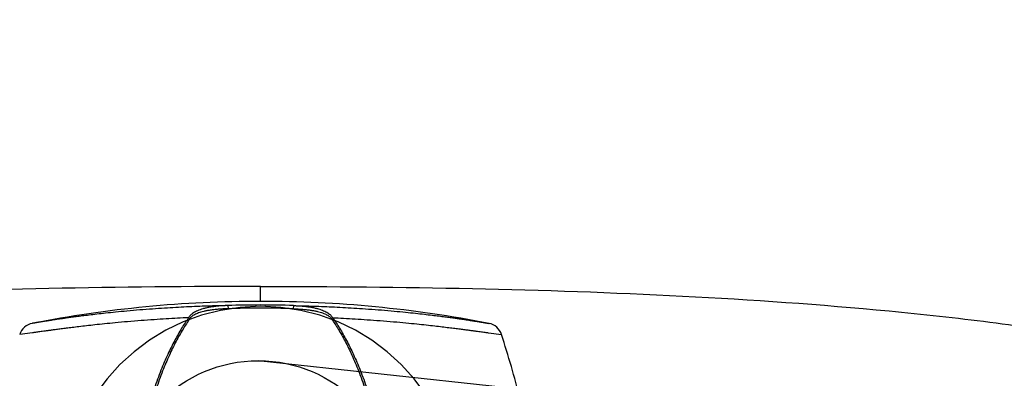
# Model space of a CAD drawing. Units: inches. Extents: x 0 to 550, y 0 to 425.
# Drawn here: x 127 to 137, y 299 to 302 of the extents above; entities that cross this region are included whole.
import ezdxf

# ---------------------------------------------------------------- set-up
doc = ezdxf.new("R2010")
doc.units = ezdxf.units.IN
doc.header["$LTSCALE"] = 50
doc.header["$MEASUREMENT"] = 0
doc.linetypes.add('CENTER', pattern=[2, 1.25, -0.25, 0.25, -0.25])
doc.linetypes.add('HIDDEN', pattern=[0.375, 0.25, -0.125])
for name, color, linetype in [('DEFAULT_1', 7, 'CENTER'), ('dim', 1, 'Continuous'), ('dimen', 7, 'Continuous'), ('hidden', 6, 'HIDDEN'), ('pipe', 7, 'Continuous')]:
    doc.layers.add(name, color=color, linetype=linetype)
doc.styles.get("Standard").update_dxf_attribs({"font": 'arial.ttf'})
doc.dimstyles.new('ADS DETAIL', dxfattribs={"dimscale": 50, "dimtxt": 0.075, "dimasz": 0.125, "dimexe": 0.0625, "dimexo": 0.0625, "dimgap": 0.09, "dimtad": 0, "dimtih": 1, "dimtoh": 1, "dimdec": 1, "dimrnd": 0.5, "dimzin": 12, "dimdsep": 46, "dimtxsty": 'Standard', "dimcen": 0.09, "dimclrd": 256, "dimclre": 256, "dimclrt": 256, "dimazin": 2, "dimtfac": 1, "dimtdec": 1, "dimtofl": 0, "dimtmove": 0, "dimatfit": 3, "dimfxl": 0, "dimtolj": 1, "dimtzin": 0, "dimarcsym": 0})

# ---------------------------------------------------------------- blocks, each defined once
blk = doc.blocks.new('*D3')
at = {"layer": 'Defpoints', "color": 0}
for p in [(78.77334006764828, 310.9782647896832), (129.4635634776424, 310.9782647896832), (129.485411961869, 299.4969883842649)]:
    blk.add_point(p, dxfattribs=at)
at = {"layer": 'dim', "lineweight": -2}
for p, q in [((78.77334006764828, 317.2282647896832), (78.77334006764828, 328.8799923449204)), ((78.77334006764828, 328.8799923449204), (85.02334006764828, 328.8799923449204)), ((126.3385634776424, 310.9782647896832), (75.64834006764828, 310.9782647896832)), ((126.360411961869, 299.496988384265), (75.64834006764828, 299.496988384265)), ((78.77334006764828, 293.246988384265), (78.77334006764826, 286.996988384265))]:
    blk.add_line(p, q, dxfattribs=at)
at = {"layer": 'dim'}
for points in [[(77.7316734009816, 317.2282647896832), (79.81500673431495, 317.2282647896832), (78.77334006764828, 310.9782647896832)], [(77.7316734009816, 293.246988384265), (79.81500673431495, 293.246988384265), (78.77334006764828, 299.496988384265)]]:
    blk.add_solid(points, dxfattribs=at)
at = {"layer": 'dim', "insert": (99.11065248238219, 328.8799923449204), "char_height": 3.75, "attachment_point": 5}
blk.add_mtext('\\A1;12" MIN.', dxfattribs=at)

msp = doc.modelspace()

# ---------------------------------------------------------------- linework, layer by layer
at = {"color": 7, "linetype": 'Continuous'}
for p, q in [((129.485411961869, 299.4074430098149), (129.485411961869, 299.4969883842649)), ((129.485411961869, 299.395195002515), (129.485411961869, 299.4074430098149)), ((129.485411961869, 299.3552383842648), (129.485411961869, 299.395195002515)), ((129.1734957619196, 299.3152655552148), (129.1771061425195, 299.2851897381648)), ((129.7973279957694, 299.3152655552148), (129.7937176165196, 299.2851897381648)), ((128.801432160119, 299.1994949336148), (128.8133433154195, 299.191566241865)), ((130.1693915975694, 299.1994949336148), (130.1574804422694, 299.191566241865)), ((127.3199984159694, 299.0567277545148), (127.1974192826697, 299.0410696202149)), ((131.6508253417192, 299.0567277545148), (131.7734044763695, 299.0410696202149))]:
    msp.add_line(p, q, dxfattribs=at)
for centre, radius, start, end in [((129.4854118795192, 288.015238384265), 11.34, 90, 101.0299205956014), ((129.4854118795192, 288.015238384265), 11.34, 78.97007940439858, 90), ((129.4852284010196, 290.2362292998647), 9.08438730975, 89.99884227429834, 91.96650283090419), ((129.4852311401697, 290.389173395915), 8.9013518703, 89.99883663130348, 91.98372019609894), ((129.4855926175192, 290.389173395915), 8.9013518703, 88.01627980390109, 90.00116336869652), ((129.4855953742194, 290.2362301260649), 9.084386482200001, 88.03349709069545, 90.00115679629654), ((127.3456568939695, 298.9927145156148), 0.155925, 101.0299208517055, 161.9336555361025), ((131.6251668650696, 298.9927145156148), 0.155925, 18.06634446389745, 78.97007914829454), ((122.7877091744696, 296.1098691575148), 9.4517012349, 14.20396641870393, 18.06671027509503)]:
    msp.add_arc(centre, radius, start, end, dxfattribs=at)
for points, start_tangent, end_tangent in [([(129.485411961869, 299.4969883842649), (127.4743300474196, 299.4766666790151), (125.4773507743196, 299.4056533026647), (123.5169204278696, 299.2640118210647), (122.5589348507697, 299.1580166993148), (121.6213137563698, 299.0223108950149), (120.7090833175193, 298.8507851816148), (119.8281908107197, 298.6358297832647), (118.9857440683195, 298.3679442842148), (118.1902881947697, 298.035286838165), (117.8133107185199, 297.8402210600149), (117.4520912455193, 297.6232087719651), (117.1081977616195, 297.3819554546149), (116.7833672186697, 297.1138913235649), (116.6444188817691, 296.984320042115)], (-63.58649925, 4.799999999999999e-08), (-38.583855162, -37.406277084)), ([(129.485411961869, 299.4969883842649), (131.4964937116195, 299.4766666790151), (133.4934729833694, 299.4056533026647), (135.4539033311694, 299.2640118210647), (136.4118889082698, 299.1580166993148), (137.3495100026694, 299.0223108950149), (138.2617404401691, 298.8507851816148), (139.1426329483195, 298.6358297832647), (139.9850796907195, 298.3679442842148), (140.7805355642699, 298.035286838165), (141.1575130405197, 297.8402210600149), (141.5187325121697, 297.6232087719651), (141.8626259974195, 297.3819554546149), (142.1874565403693, 297.1138913235649), (142.3264048772694, 296.984320042115)], (63.58649853000001, -4.800000000000002e-08), (38.583854718, -37.406276652)), ([(129.1734957673194, 299.3152654647648), (129.0771228407694, 299.3129919972649), (128.9805060407695, 299.3100617520648), (128.8827610012195, 299.306419086215), (128.7829866943194, 299.3019853635648), (128.6801185438196, 299.296643205665), (128.5729378547696, 299.2902318261649), (128.4591791044193, 299.282467892465), (128.337548984669, 299.2730572854648), (128.2162706519695, 299.2625142080147), (128.1076348424696, 299.2520713356649), (128.0133172706694, 299.2422285113149), (127.9302620252695, 299.232954883415), (127.8568017766197, 299.2242746493648), (127.791808102919, 299.2162158041151), (127.7343450842695, 299.2087906799148), (127.6835904140695, 299.2019958275147), (127.6388000546699, 299.1958128734149), (127.5993445429197, 299.1902200137649), (127.5646330918191, 299.1851848391149), (127.5341123404197, 299.1806678808647), (127.5073060829691, 299.1766305101147), (127.4837996818192, 299.1730354614651), (127.4632111571697, 299.1698445569148), (127.4451700096197, 299.167015185065), (127.4293889105696, 299.1645140967649), (127.4156343140694, 299.1623146646149), (127.4036475722692, 299.1603832290648), (127.3931777431194, 299.158684649615), (127.3840125188692, 299.1571883285148), (127.3759995358196, 299.1558727737649), (127.3690240021197, 299.1547220837149), (127.3629428866197, 299.153714700215), (127.3574086723195, 299.1527942877648), (127.3520081363697, 299.1518927645147), (127.3467856303191, 299.1510179375148), (127.3419789053693, 299.1502100597149), (127.3377387052193, 299.1494949930646), (127.3341326675692, 299.1488849280649), (127.3311307198192, 299.148375818765), (127.3286378165694, 299.1479522346649), (127.3265271401694, 299.1475929902148), (127.3246760026196, 299.1472773750652), (127.3230035011193, 299.146991643515), (127.3214839910694, 299.146731383765), (127.3201339276192, 299.1464995779648), (127.3189673980196, 299.1462989949647), (127.3179760565697, 299.146128448115), (127.317143296919, 299.1459852387648), (127.3164716773197, 299.145869888015), (127.3160042492696, 299.1457897871147), (127.3158250745693, 299.1457591758647)], (-8.296452576, -0.1681609320000001), (-8.179906985999997, -1.395898086)), ([(129.1734957646197, 299.315265483665), (129.1232201203195, 299.3127258231649), (129.0776876929197, 299.3090909333149), (129.0365554568695, 299.3043581181648), (128.9996844445193, 299.2986019989647), (128.9664140603695, 299.2918355762146), (128.9365365812691, 299.2841311410648), (128.9100707546695, 299.2756434534648), (128.8865402195693, 299.2663734449148), (128.8656384368693, 299.2563051692149), (128.8475031538196, 299.2456158354649), (128.8321273531192, 299.2344686856649), (128.8193543618693, 299.2229375445648), (128.8091405615693, 299.2111970643647), (128.8014322370695, 299.199495252215)], (-1.788277512000001, -0.06806496000000004), (-0.8753581440000003, -1.56087072)), ([(129.1771061425195, 299.2851897368148), (129.1276626584691, 299.282963389715), (129.0829646836195, 299.2798672821648), (129.0426551227197, 299.2759061688649), (129.0065774351692, 299.2711449726648), (128.9740680244195, 299.2655955735647), (128.9449101641699, 299.2593178926645), (128.9191090559692, 299.252437713515), (128.8961894822696, 299.244955443815), (128.8758439697693, 299.2368585528649), (128.8581983168693, 299.2282896506148), (128.8432390519197, 299.219379067415), (128.8308087905693, 299.2101855606646), (128.8208605217693, 299.2008469073148), (128.8133433167696, 299.191566241865)], (-1.709129076, -0.05929965000000001), (-0.9721692240000002, -1.406956163999999)), ([(129.7937176165196, 299.2851897368148), (129.8431611005694, 299.282963389715), (129.8878590754196, 299.2798672821648), (129.9281686349693, 299.2759061688649), (129.9642463238694, 299.2711449726648), (129.996755733269, 299.2655955735647), (130.0259135948697, 299.2593178926645), (130.0517147017192, 299.252437713515), (130.0746342767694, 299.244955443815), (130.0949797879197, 299.2368585528649), (130.1126254421697, 299.2282896506148), (130.1275847071194, 299.219379067415), (130.1400149671192, 299.2101855606646), (130.1499632359191, 299.2008469073148), (130.1574804422694, 299.191566241865)], (1.709129076, -0.05929965000000001), (0.9721692240000002, -1.406956163999999)), ([(129.7973279944199, 299.315265483665), (129.8476036373695, 299.3127258231649), (129.89313606612, 299.3090909333149), (129.9342683021696, 299.3043581181648), (129.9711393131697, 299.2986019989647), (130.0044096986695, 299.2918355762146), (130.0342871777694, 299.2841311410648), (130.0607530030195, 299.2756434534648), (130.0842835381196, 299.2663734449148), (130.1051853221693, 299.2563051692149), (130.1233206052194, 299.2456158354649), (130.1386964045693, 299.2344686856649), (130.1514693971693, 299.2229375445648), (130.1616831974693, 299.2111970643647), (130.169391521969, 299.199495252215)], (1.788277512000001, -0.06806496000000004), (0.8753581440000003, -1.56087072)), ([(129.7973279917196, 299.3152654647648), (129.8937009182696, 299.3129919972649), (129.9903177182696, 299.3100617520648), (130.0880627578196, 299.306419086215), (130.1878370647196, 299.3019853635648), (130.2907052138694, 299.296643205665), (130.3978859042695, 299.2902318261649), (130.5116446546192, 299.282467892465), (130.6332747743695, 299.2730572854648), (130.7545531057194, 299.2625142080147), (130.8631889165695, 299.2520713356649), (130.9575064870196, 299.2422285113149), (131.0405617337696, 299.232954883415), (131.1140219824194, 299.2242746493648), (131.1790156547694, 299.2162158041151), (131.2364786747695, 299.2087906799148), (131.2872333449695, 299.2019958275147), (131.3320237043697, 299.1958128734149), (131.3714792147698, 299.1902200137649), (131.4061906672193, 299.1851848391149), (131.4367114186193, 299.1806678808647), (131.4635176760694, 299.1766305101147), (131.4870240758693, 299.1730354614651), (131.5076126018694, 299.1698445569148), (131.5256537480693, 299.167015185065), (131.5414348484694, 299.1645140967649), (131.5551894449696, 299.1623146646149), (131.5671761854193, 299.1603832290648), (131.5776460159198, 299.158684649615), (131.5868112401693, 299.1571883285148), (131.5948242218694, 299.1558727737649), (131.6017997569195, 299.1547220837149), (131.6078808724197, 299.153714700215), (131.6134150867196, 299.1527942877648), (131.6188156226694, 299.1518927645147), (131.6240381273693, 299.1510179375148), (131.6288448536693, 299.1502100597149), (131.6330850538193, 299.1494949930646), (131.6366910901193, 299.1488849280649), (131.6396930392193, 299.148375818765), (131.6421859424692, 299.1479522346649), (131.644296618869, 299.1475929902148), (131.6461477550693, 299.1472773750652), (131.6478202579198, 299.146991643515), (131.6493397666191, 299.146731383765), (131.6506898300693, 299.1464995779648), (131.6518563610194, 299.1462989949647), (131.6528477024694, 299.146128448115), (131.6536804607695, 299.1459852387648), (131.6543520817195, 299.145869888015), (131.6548195097695, 299.1457897871147), (131.6549986844698, 299.1457591758647)], (8.296452576, -0.1681609320000001), (8.179906979999998, -1.395898085999999)), ([(128.8014323113192, 299.1994951644648), (128.6965844074193, 299.1944485593649), (128.5877677546193, 299.1883803795648), (128.4732809978691, 299.1810715632646), (128.3500993528193, 299.172137711465), (128.2224921080693, 299.1617113631147), (128.1046412026192, 299.1510178646149), (128.0020786975192, 299.1408885594651), (127.9116876020694, 299.1313319580646), (127.8314535205195, 299.1223712372148), (127.7601434627696, 299.1140342190649), (127.6967386985694, 299.1063436376148), (127.6403629159195, 299.0992980213649), (127.5902402846694, 299.0928795516647), (127.5457139042693, 299.0870714777149), (127.5062040064191, 299.0818390977647), (127.4711191075194, 299.0771471781649), (127.4400005464195, 299.0729503265148), (127.4124012814195, 299.0692165626649), (127.3879372186193, 299.0659025529649), (127.3663199696698, 299.0629646843147), (127.3471893302699, 299.060371709615), (127.3302036532195, 299.058091305815), (127.3199984159694, 299.0567277545148)], (-6.61080807, -0.293598888), (-6.559148688000001, -0.8755286639999998)), ([(128.8014323113192, 299.1994951644648), (128.7356410751695, 299.0989527453648), (128.6695940518192, 298.9834781760651), (128.6037390511196, 298.8510872130648), (128.5389162725697, 298.7000042634647), (128.4762750602695, 298.5286658436647)], (-1.906002594, -2.723157546), (-1.05827391, -3.150950526)), ([(128.8133433167696, 299.191566241865), (128.7486095761193, 299.0913715665647), (128.6836209217191, 298.9762914038151), (128.6188221650698, 298.844352781265), (128.5550403337195, 298.6937876511648), (128.4934205206196, 298.5230783934649)], (-1.878435282, -2.718336305999999), (-1.039963224, -3.136295244000001)), ([(130.1574804422694, 299.191566241865), (130.2222141815691, 299.0913715665647), (130.2872028373195, 298.9762914038151), (130.3520015939698, 298.844352781265), (130.4157834239695, 298.6937876511648), (130.4774032370694, 298.5230783934649)], (1.878435282, -2.718336305999999), (1.039963224, -3.136295244000001)), ([(130.1693914477194, 299.1994951644648), (130.2351826838697, 299.0989527453648), (130.3012297072194, 298.9834781760651), (130.3670847079198, 298.8510872130648), (130.4319074864693, 298.7000042634647), (130.4945486987696, 298.5286658436647)], (1.906002594, -2.723157546), (1.05827391, -3.150950526)), ([(130.1693914477194, 299.1994951644648), (130.2742393516191, 299.1944485593649), (130.3830560030692, 299.1883803795648), (130.4975427598198, 299.1810715632646), (130.6207244062193, 299.172137711465), (130.7483316509697, 299.1617113631147), (130.8661825564194, 299.1510178646149), (130.9687450601692, 299.1408885594651), (131.0591361556191, 299.1313319580646), (131.1393702385195, 299.1223712372148), (131.2106802962694, 299.1140342190649), (131.2740850604696, 299.1063436376148), (131.3304608417695, 299.0992980213649), (131.3805834743696, 299.0928795516647), (131.4251098547697, 299.0870714777149), (131.4646197512698, 299.0818390977647), (131.4997046515192, 299.0771471781649), (131.530823211269, 299.0729503265148), (131.5584224776196, 299.0692165626649), (131.5828865390696, 299.0659025529649), (131.6045037893693, 299.0629646843147), (131.6236344274191, 299.060371709615), (131.6406201058195, 299.058091305815), (131.6508253417192, 299.0567277545148)], (6.61080807, -0.293598888), (6.559148688000001, -0.8755286639999998))]:
    msp.add_spline(points, degree=3, dxfattribs=dict(at, start_tangent=start_tangent, end_tangent=end_tangent))
at = {"layer": 'DEFAULT_1', "color": 7, "linetype": 'CENTER'}
msp.add_arc((129.4854118795192, 297.417988384265), 1.89, 0, 180, dxfattribs=at)
at = {"layer": 'dimen'}
msp.add_open_spline([(111.2448141428482, 318.0324454230166), (111.1628285925169, 314.9221215657402), (111.3611865667934, 312.4001505344077), (111.6430655795044, 307.9291288176493), (111.3500336041382, 302.2461559467057), (111.7358994208955, 297.3542198978344), (110.9126541298909, 294.0796793365949), (111.8534466569236, 291.4350058934937), (115.2169376210857, 291.8533786967486), (118.6443279177894, 291.8276479472725), (122.6979629280297, 291.1868101878975), (126.8703595585605, 291.6163462203688), (130.3473462646838, 291.2950351314768), (132.6238301267067, 291.2738621070959), (147.0893329412735, 291.8635084852785)], degree=3, knots=[5.666762728994529, 5.666762728994529, 5.666762728994529, 5.666762728994529, 8.567147495737787, 16.11887260194352, 21.52273076298426, 26.43405855528113, 30.61049596837536, 31.40874487090329, 34.3342542181103, 38.5128423391396, 42.70763434625982, 46.27383856751634, 51.09555024335769, 53.12100306510725, 53.12100306510725, 53.12100306510725, 53.12100306510725], dxfattribs=at)
at = {"layer": 'hidden'}
msp.add_line((194.2873576094169, 291.7611611423301), (129.4635634776424, 298.7913704444297), dxfattribs=at)
at = {"layer": 'pipe'}
msp.add_circle((129.4635634776424, 297.4783704444296), 1.313000000000118, dxfattribs=at)

# ---------------------------------------------------------------- dimensions: what is measured, and where the dimension line sits
at = {"layer": 'dim'}
dim = msp.add_linear_dim(base=(78.77334006764828, 310.9782647896832), p1=(129.485411961869, 299.4969883842649), p2=(129.4635634776424, 310.9782647896832), angle=90, text='12" MIN.', dimstyle='ADS DETAIL', override={"dimpost": '"'}, dxfattribs=at)
dim.commit()
dim.dimension.update_dxf_attribs({"geometry": '*D3', "text_midpoint": (99.11065248238219, 328.8799923449204), "dimtype": 160})

doc.saveas('drawing.dxf')
